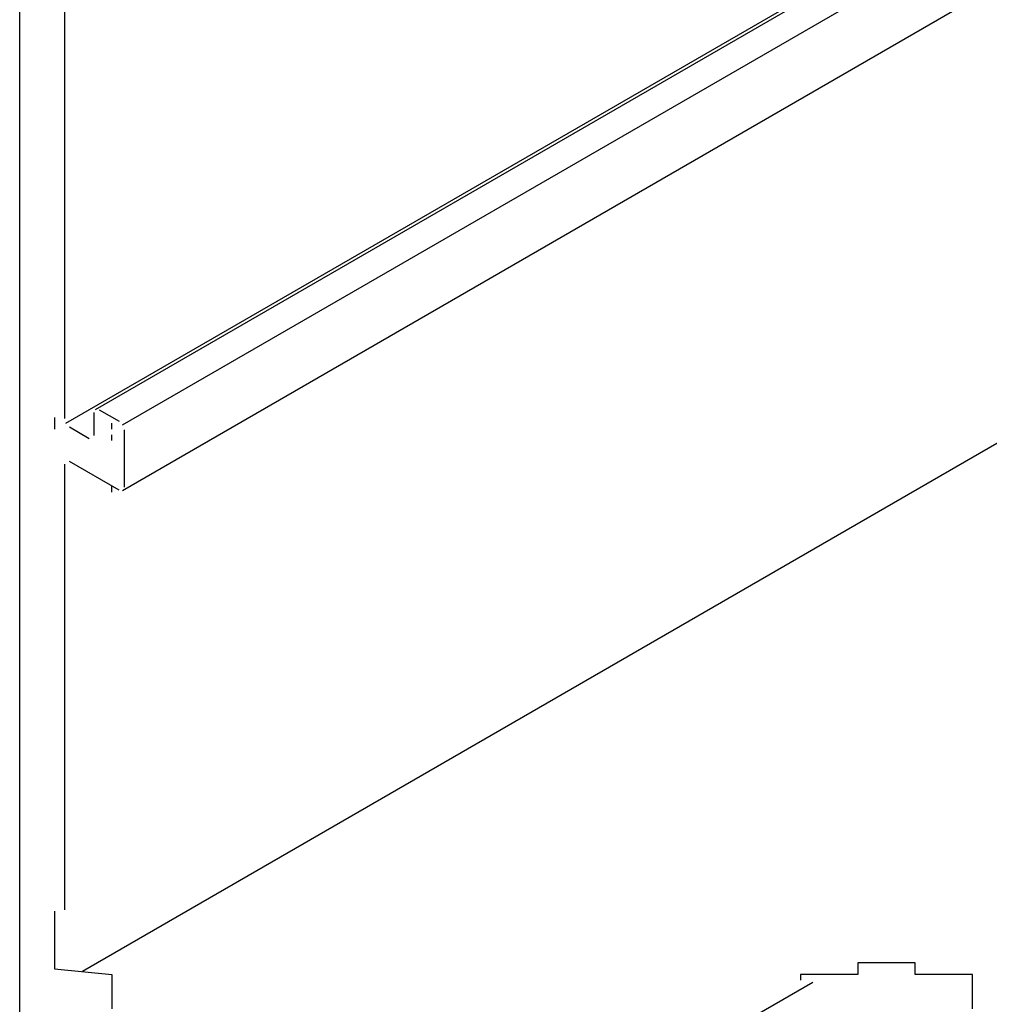
# Model space of a CAD drawing. Extents: x -12895.1 to -12873.3, y 6928.9 to 6948.3.
# Drawn here: x -12888.1 to -12886.4, y 6932.3 to 6934 of the extents above; entities that cross this region are included whole.
import ezdxf

# ---------------------------------------------------------------- set-up
doc = ezdxf.new("R2010")
doc.units = 0
doc.header["$LTSCALE"] = 0.5
doc.layers.get('0').update_dxf_attribs({"linetype": 'CONTINUOUS'})

msp = doc.modelspace()

# ---------------------------------------------------------------- linework, layer by layer
for p, q in [((-12887.928, 6933.3342), (-12882.1079, 6936.6944)), ((-12887.9799, 6933.3101), (-12882.1599, 6936.6703)), ((-12887.8811, 6933.3071), (-12882.061, 6936.6673)), ((-12887.8811, 6933.193), (-12882.061, 6936.5532)), ((-12888.0604, 6930.8926), (-12888.0604, 6934.8726)), ((-12887.9825, 6934.7676), (-12887.9825, 6933.3186)), ((-12887.9508, 6932.3559), (-12886.2374, 6933.3451)), ((-12887.9305, 6933.2886), (-12887.9305, 6933.3286)), ((-12887.9218, 6933.3336), (-12887.8872, 6933.3136)), ((-12887.9738, 6933.3036), (-12887.9392, 6933.2836)), ((-12887.8785, 6933.2986), (-12887.8785, 6933.1986)), ((-12887.8872, 6933.1936), (-12887.9738, 6933.2436)), ((-12887.9825, 6933.2386), (-12887.9825, 6932.4626))]:
    msp.add_line(p, q)
at = {"extrusion": (0, 0.816497, 0.57735)}
msp.add_line((-12886.9083, 6932.204, 0.0919), (-12886.6785, 6932.3367, 0.0919), dxfattribs=at)
for points in [[(-12887.9, 6933.33, 0), (-12887.9, 6933.33, 0), (-12887.9, 6933.33, 0), (-12887.9, 6933.33, 0), (-12887.9, 6933.33, 0), (-12887.9, 6933.33, 0), (-12887.9, 6933.33, 0), (-12887.9, 6933.33, 0), (-12887.9, 6933.33, 0), (-12887.9, 6933.33, 0), (-12887.9, 6933.33, 0), (-12887.9, 6933.33, 0), (-12887.9, 6933.33, 0), (-12887.9, 6933.33, 0), (-12887.9, 6933.33, 0), (-12887.9, 6933.33, 0), (-12887.9, 6933.33, 0), (-12887.9, 6933.33, 0), (-12887.9, 6933.33, 0), (-12887.9, 6933.33, 0), (-12887.9, 6933.33, 0), (-12887.9, 6933.33, 0), (-12887.9, 6933.33, 0), (-12887.9, 6933.33, 0), (-12887.9, 6933.33, 0), (-12887.9, 6933.33, 0), (-12887.9, 6933.33, 0), (-12887.9, 6933.33, 0), (-12887.9, 6933.33, 0), (-12887.9, 6933.33, 0), (-12887.9, 6933.33, 0), (-12887.9, 6933.33, 0), (-12887.9, 6933.33, 0), (-12887.9, 6933.33, 0), (-12887.9, 6933.33, 0), (-12887.9, 6933.33, 0), (-12887.9, 6933.33, 0), (-12887.9, 6933.33, 0), (-12887.9, 6933.33, 0), (-12887.9, 6933.33, 0), (-12887.9, 6933.33, 0), (-12887.9, 6933.33, 0), (-12887.9, 6933.33, 0), (-12887.9, 6933.33, 0), (-12887.9, 6933.33, 0), (-12887.9, 6933.33, 0), (-12887.9, 6933.33, 0), (-12887.9, 6933.33, 0), (-12887.9, 6933.33, 0), (-12887.9, 6933.33, 0), (-12887.9, 6933.33, 0), (-12887.9, 6933.33, 0), (-12887.9, 6933.33, 0), (-12887.9, 6933.33, 0), (-12887.9, 6933.33, 0), (-12887.9, 6933.33, 0), (-12887.9, 6933.33, 0), (-12887.9, 6933.33, 0), (-12887.9, 6933.33, 0), (-12887.9, 6933.33, 0), (-12887.9, 6933.33, 0), (-12887.9, 6933.33, 0), (-12887.9, 6933.33, 0), (-12887.9, 6933.33, 0), (-12887.9, 6933.33, 0), (-12887.9, 6933.33, 0), (-12887.9, 6933.33, 0), (-12887.9, 6933.33, 0), (-12887.9, 6933.33, 0), (-12887.9, 6933.33, 0), (-12887.9, 6933.33, 0), (-12887.9, 6933.33, 0), (-12887.9, 6933.33, 0), (-12887.9, 6933.33, 0), (-12887.9, 6933.33, 0), (-12887.9, 6933.33, 0), (-12887.9, 6933.33, 0), (-12887.9, 6933.33, 0), (-12887.9, 6933.33, 0), (-12887.9, 6933.33, 0), (-12887.9, 6933.33, 0), (-12887.9, 6933.33, 0), (-12887.9, 6933.33, 0), (-12887.9, 6933.33, 0), (-12887.9, 6933.33, 0), (-12887.9, 6933.33, 0), (-12887.9, 6933.33, 0), (-12887.9, 6933.33, 0), (-12887.9, 6933.33, 0), (-12887.9, 6933.33, 0), (-12887.9, 6933.33, 0), (-12887.9, 6933.33, 0), (-12887.9, 6933.33, 0), (-12887.9, 6933.33, 0), (-12887.9, 6933.33, 0), (-12887.9, 6933.33, 0), (-12887.9, 6933.33, 0), (-12887.9, 6933.33, 0), (-12887.9, 6933.33, 0), (-12887.9, 6933.33, 0), (-12887.9, 6933.33, 0), (-12887.9, 6933.33, 0), (-12887.9, 6933.33, 0), (-12887.9, 6933.33, 0), (-12887.9, 6933.33, 0), (-12887.9, 6933.33, 0), (-12887.9, 6933.33, 0), (-12887.9, 6933.33, 0), (-12887.9, 6933.33, 0), (-12887.9, 6933.33, 0), (-12887.9, 6933.33, 0), (-12887.9, 6933.33, 0), (-12887.9, 6933.33, 0), (-12887.9, 6933.33, 0), (-12887.9, 6933.33, 0), (-12887.9, 6933.33, 0), (-12887.9, 6933.33, 0), (-12887.9, 6933.33, 0), (-12887.9, 6933.33, 0), (-12887.9, 6933.33, 0), (-12887.9, 6933.33, 0), (-12887.9, 6933.33, 0), (-12887.9, 6933.33, 0), (-12887.9, 6933.33, 0), (-12887.9, 6933.33, 0), (-12887.9, 6933.33, 0), (-12887.9, 6933.33, 0), (-12887.9, 6933.33, 0), (-12887.9, 6933.33, 0)], [(-12888, 6933.32, 0), (-12888, 6933.32, 0), (-12888, 6933.32, 0), (-12888, 6933.32, 0), (-12888, 6933.32, 0), (-12888, 6933.32, 0), (-12888, 6933.32, 0), (-12888, 6933.32, 0), (-12888, 6933.32, 0), (-12888, 6933.32, 0), (-12888, 6933.32, 0), (-12888, 6933.32, 0), (-12888, 6933.32, 0), (-12888, 6933.32, 0), (-12888, 6933.32, 0), (-12888, 6933.32, 0), (-12888, 6933.32, 0), (-12888, 6933.32, 0), (-12888, 6933.32, 0), (-12888, 6933.32, 0), (-12888, 6933.32, 0), (-12888, 6933.32, 0), (-12888, 6933.32, 0), (-12888, 6933.32, 0), (-12888, 6933.32, 0), (-12888, 6933.32, 0), (-12888, 6933.32, 0), (-12888, 6933.32, 0), (-12888, 6933.31, 0), (-12888, 6933.31, 0), (-12888, 6933.31, 0), (-12888, 6933.31, 0), (-12888, 6933.31, 0), (-12888, 6933.31, 0), (-12888, 6933.31, 0), (-12888, 6933.31, 0), (-12888, 6933.31, 0), (-12888, 6933.31, 0), (-12888, 6933.31, 0), (-12888, 6933.31, 0), (-12888, 6933.31, 0), (-12888, 6933.31, 0), (-12888, 6933.31, 0), (-12888, 6933.31, 0), (-12888, 6933.31, 0), (-12888, 6933.31, 0), (-12888, 6933.31, 0), (-12888, 6933.31, 0), (-12888, 6933.31, 0), (-12888, 6933.31, 0), (-12888, 6933.31, 0), (-12888, 6933.31, 0), (-12888, 6933.31, 0), (-12888, 6933.31, 0), (-12888, 6933.31, 0), (-12888, 6933.31, 0), (-12888, 6933.31, 0), (-12888, 6933.31, 0), (-12888, 6933.31, 0), (-12888, 6933.31, 0), (-12888, 6933.31, 0), (-12888, 6933.31, 0), (-12888, 6933.31, 0), (-12888, 6933.31, 0), (-12888, 6933.31, 0), (-12888, 6933.31, 0), (-12888, 6933.31, 0), (-12888, 6933.31, 0), (-12888, 6933.31, 0), (-12888, 6933.31, 0), (-12888, 6933.31, 0), (-12888, 6933.31, 0), (-12888, 6933.31, 0), (-12888, 6933.31, 0), (-12888, 6933.31, 0), (-12888, 6933.31, 0), (-12888, 6933.31, 0), (-12888, 6933.31, 0), (-12888, 6933.31, 0), (-12888, 6933.31, 0), (-12888, 6933.31, 0), (-12888, 6933.31, 0), (-12888, 6933.31, 0), (-12888, 6933.31, 0), (-12888, 6933.31, 0), (-12888, 6933.31, 0), (-12888, 6933.31, 0), (-12888, 6933.31, 0), (-12888, 6933.31, 0), (-12888, 6933.31, 0), (-12888, 6933.31, 0), (-12888, 6933.31, 0), (-12888, 6933.31, 0), (-12888, 6933.31, 0), (-12888, 6933.31, 0), (-12888, 6933.31, 0), (-12888, 6933.31, 0), (-12888, 6933.31, 0), (-12888, 6933.31, 0), (-12888, 6933.31, 0), (-12888, 6933.31, 0), (-12888, 6933.31, 0), (-12888, 6933.31, 0), (-12888, 6933.31, 0), (-12888, 6933.31, 0), (-12888, 6933.31, 0), (-12888, 6933.31, 0), (-12888, 6933.31, 0), (-12888, 6933.31, 0), (-12888, 6933.31, 0), (-12888, 6933.3, 0), (-12888, 6933.3, 0), (-12888, 6933.3, 0), (-12888, 6933.3, 0), (-12888, 6933.3, 0), (-12888, 6933.3, 0), (-12888, 6933.3, 0), (-12888, 6933.3, 0), (-12888, 6933.3, 0), (-12888, 6933.3, 0), (-12888, 6933.3, 0), (-12888, 6933.3, 0), (-12888, 6933.3, 0), (-12888, 6933.3, 0), (-12888, 6933.3, 0), (-12888, 6933.3, 0), (-12888, 6933.3, 0), (-12888, 6933.3, 0), (-12888, 6933.3, 0)], [(-12887.9, 6933.3, 0), (-12887.9, 6933.3, 0), (-12887.9, 6933.3, 0), (-12887.9, 6933.3, 0), (-12887.9, 6933.3, 0), (-12887.9, 6933.3, 0), (-12887.9, 6933.3, 0), (-12887.9, 6933.3, 0), (-12887.9, 6933.3, 0), (-12887.9, 6933.3, 0), (-12887.9, 6933.3, 0), (-12887.9, 6933.3, 0), (-12887.9, 6933.3, 0), (-12887.9, 6933.3, 0), (-12887.9, 6933.3, 0), (-12887.9, 6933.3, 0), (-12887.9, 6933.3, 0), (-12887.9, 6933.3, 0), (-12887.9, 6933.3, 0), (-12887.9, 6933.3, 0), (-12887.9, 6933.3, 0), (-12887.9, 6933.3, 0), (-12887.9, 6933.3, 0), (-12887.9, 6933.3, 0), (-12887.9, 6933.3, 0), (-12887.9, 6933.3, 0), (-12887.9, 6933.3, 0), (-12887.9, 6933.3, 0), (-12887.9, 6933.3, 0), (-12887.9, 6933.3, 0), (-12887.9, 6933.3, 0), (-12887.9, 6933.3, 0), (-12887.9, 6933.3, 0), (-12887.9, 6933.3, 0), (-12887.9, 6933.3, 0), (-12887.9, 6933.3, 0), (-12887.9, 6933.3, 0), (-12887.9, 6933.3, 0), (-12887.9, 6933.3, 0), (-12887.9, 6933.3, 0), (-12887.9, 6933.3, 0), (-12887.9, 6933.3, 0), (-12887.9, 6933.3, 0), (-12887.9, 6933.3, 0), (-12887.9, 6933.3, 0), (-12887.9, 6933.3, 0), (-12887.9, 6933.3, 0), (-12887.9, 6933.3, 0), (-12887.9, 6933.3, 0), (-12887.9, 6933.31, 0), (-12887.9, 6933.31, 0), (-12887.9, 6933.31, 0), (-12887.9, 6933.31, 0), (-12887.9, 6933.31, 0), (-12887.9, 6933.31, 0), (-12887.9, 6933.31, 0), (-12887.9, 6933.31, 0), (-12887.9, 6933.31, 0), (-12887.9, 6933.31, 0), (-12887.9, 6933.31, 0), (-12887.9, 6933.31, 0), (-12887.9, 6933.31, 0), (-12887.9, 6933.31, 0), (-12887.9, 6933.31, 0), (-12887.9, 6933.31, 0), (-12887.9, 6933.31, 0), (-12887.9, 6933.31, 0), (-12887.9, 6933.31, 0), (-12887.9, 6933.31, 0), (-12887.9, 6933.31, 0), (-12887.9, 6933.31, 0), (-12887.9, 6933.31, 0), (-12887.9, 6933.31, 0), (-12887.9, 6933.31, 0), (-12887.9, 6933.31, 0), (-12887.9, 6933.31, 0), (-12887.9, 6933.31, 0), (-12887.9, 6933.31, 0), (-12887.9, 6933.31, 0), (-12887.9, 6933.31, 0), (-12887.9, 6933.31, 0), (-12887.9, 6933.31, 0), (-12887.9, 6933.31, 0), (-12887.9, 6933.31, 0), (-12887.9, 6933.31, 0), (-12887.9, 6933.31, 0), (-12887.9, 6933.31, 0), (-12887.9, 6933.31, 0), (-12887.9, 6933.31, 0), (-12887.9, 6933.31, 0), (-12887.9, 6933.31, 0), (-12887.9, 6933.31, 0), (-12887.9, 6933.31, 0), (-12887.9, 6933.31, 0), (-12887.9, 6933.31, 0), (-12887.9, 6933.31, 0), (-12887.9, 6933.31, 0), (-12887.9, 6933.31, 0), (-12887.9, 6933.31, 0), (-12887.9, 6933.31, 0), (-12887.9, 6933.31, 0), (-12887.9, 6933.31, 0), (-12887.9, 6933.31, 0), (-12887.9, 6933.31, 0), (-12887.9, 6933.31, 0), (-12887.9, 6933.31, 0), (-12887.9, 6933.31, 0), (-12887.9, 6933.31, 0), (-12887.9, 6933.31, 0), (-12887.9, 6933.31, 0), (-12887.9, 6933.31, 0), (-12887.9, 6933.31, 0), (-12887.9, 6933.31, 0), (-12887.9, 6933.31, 0), (-12887.9, 6933.31, 0), (-12887.9, 6933.31, 0), (-12887.9, 6933.31, 0), (-12887.9, 6933.31, 0), (-12887.9, 6933.31, 0), (-12887.9, 6933.31, 0), (-12887.9, 6933.31, 0), (-12887.9, 6933.31, 0), (-12887.9, 6933.31, 0), (-12887.9, 6933.31, 0), (-12887.9, 6933.31, 0), (-12887.9, 6933.31, 0), (-12887.9, 6933.31, 0), (-12887.9, 6933.31, 0), (-12887.9, 6933.31, 0)], [(-12887.9, 6933.28, 0), (-12887.9, 6933.28, 0), (-12887.9, 6933.28, 0), (-12887.9, 6933.28, 0), (-12887.9, 6933.28, 0), (-12887.9, 6933.28, 0), (-12887.9, 6933.28, 0), (-12887.9, 6933.28, 0), (-12887.9, 6933.28, 0), (-12887.9, 6933.28, 0), (-12887.9, 6933.28, 0), (-12887.9, 6933.28, 0), (-12887.9, 6933.28, 0), (-12887.9, 6933.28, 0), (-12887.9, 6933.28, 0), (-12887.9, 6933.28, 0), (-12887.9, 6933.28, 0), (-12887.9, 6933.28, 0), (-12887.9, 6933.28, 0), (-12887.9, 6933.28, 0), (-12887.9, 6933.28, 0), (-12887.9, 6933.28, 0), (-12887.9, 6933.28, 0), (-12887.9, 6933.28, 0), (-12887.9, 6933.28, 0), (-12887.9, 6933.28, 0), (-12887.9, 6933.28, 0), (-12887.9, 6933.28, 0), (-12887.9, 6933.28, 0), (-12887.9, 6933.28, 0), (-12887.9, 6933.28, 0), (-12887.9, 6933.28, 0), (-12887.9, 6933.28, 0), (-12887.9, 6933.28, 0), (-12887.9, 6933.28, 0), (-12887.9, 6933.28, 0), (-12887.9, 6933.28, 0), (-12887.9, 6933.28, 0), (-12887.9, 6933.28, 0), (-12887.9, 6933.28, 0), (-12887.9, 6933.28, 0), (-12887.9, 6933.28, 0), (-12887.9, 6933.28, 0), (-12887.9, 6933.28, 0), (-12887.9, 6933.28, 0), (-12887.9, 6933.28, 0), (-12887.9, 6933.28, 0), (-12887.9, 6933.28, 0), (-12887.9, 6933.28, 0), (-12887.9, 6933.28, 0), (-12887.9, 6933.28, 0), (-12887.9, 6933.28, 0), (-12887.9, 6933.28, 0), (-12887.9, 6933.28, 0), (-12887.9, 6933.28, 0), (-12887.9, 6933.28, 0), (-12887.9, 6933.28, 0), (-12887.9, 6933.28, 0), (-12887.9, 6933.28, 0), (-12887.9, 6933.28, 0), (-12887.9, 6933.28, 0), (-12887.9, 6933.28, 0), (-12887.9, 6933.28, 0), (-12887.9, 6933.28, 0), (-12887.9, 6933.28, 0), (-12887.9, 6933.28, 0), (-12887.9, 6933.28, 0), (-12887.9, 6933.28, 0), (-12887.9, 6933.28, 0), (-12887.9, 6933.28, 0), (-12887.9, 6933.28, 0), (-12887.9, 6933.28, 0), (-12887.9, 6933.28, 0), (-12887.9, 6933.28, 0), (-12887.9, 6933.28, 0), (-12887.9, 6933.28, 0), (-12887.9, 6933.28, 0), (-12887.9, 6933.28, 0), (-12887.9, 6933.28, 0), (-12887.9, 6933.28, 0), (-12887.9, 6933.28, 0), (-12887.9, 6933.28, 0), (-12887.9, 6933.28, 0), (-12887.9, 6933.28, 0), (-12887.9, 6933.28, 0), (-12887.9, 6933.28, 0), (-12887.9, 6933.28, 0), (-12887.9, 6933.28, 0), (-12887.9, 6933.28, 0), (-12887.9, 6933.28, 0), (-12887.9, 6933.28, 0), (-12887.9, 6933.28, 0), (-12887.9, 6933.28, 0), (-12887.9, 6933.28, 0), (-12887.9, 6933.28, 0), (-12887.9, 6933.29, 0), (-12887.9, 6933.29, 0), (-12887.9, 6933.29, 0), (-12887.9, 6933.29, 0), (-12887.9, 6933.29, 0), (-12887.9, 6933.29, 0), (-12887.9, 6933.29, 0), (-12887.9, 6933.29, 0), (-12887.9, 6933.29, 0), (-12887.9, 6933.29, 0), (-12887.9, 6933.29, 0), (-12887.9, 6933.29, 0), (-12887.9, 6933.29, 0), (-12887.9, 6933.29, 0), (-12887.9, 6933.29, 0), (-12887.9, 6933.29, 0), (-12887.9, 6933.29, 0), (-12887.9, 6933.29, 0), (-12887.9, 6933.29, 0), (-12887.9, 6933.29, 0), (-12887.9, 6933.29, 0), (-12887.9, 6933.29, 0), (-12887.9, 6933.29, 0), (-12887.9, 6933.29, 0), (-12887.9, 6933.29, 0), (-12887.9, 6933.29, 0), (-12887.9, 6933.29, 0), (-12887.9, 6933.29, 0), (-12887.9, 6933.29, 0), (-12887.9, 6933.29, 0), (-12887.9, 6933.29, 0), (-12887.9, 6933.29, 0), (-12887.9, 6933.29, 0), (-12887.9, 6933.29, 0)], [(-12888, 6933.24, 0), (-12888, 6933.24, 0), (-12888, 6933.24, 0), (-12888, 6933.24, 0), (-12888, 6933.24, 0), (-12888, 6933.24, 0), (-12888, 6933.24, 0), (-12888, 6933.24, 0), (-12888, 6933.24, 0), (-12888, 6933.24, 0), (-12888, 6933.24, 0), (-12888, 6933.24, 0), (-12888, 6933.24, 0), (-12888, 6933.24, 0), (-12888, 6933.24, 0), (-12888, 6933.24, 0), (-12888, 6933.24, 0), (-12888, 6933.24, 0), (-12888, 6933.24, 0), (-12888, 6933.24, 0), (-12888, 6933.24, 0), (-12888, 6933.24, 0), (-12888, 6933.24, 0), (-12888, 6933.24, 0), (-12888, 6933.24, 0), (-12888, 6933.24, 0), (-12888, 6933.24, 0), (-12888, 6933.24, 0), (-12888, 6933.24, 0), (-12888, 6933.24, 0), (-12888, 6933.24, 0), (-12888, 6933.24, 0), (-12888, 6933.24, 0), (-12888, 6933.24, 0), (-12888, 6933.24, 0), (-12888, 6933.24, 0), (-12888, 6933.24, 0), (-12888, 6933.24, 0), (-12888, 6933.24, 0), (-12888, 6933.24, 0), (-12888, 6933.24, 0), (-12888, 6933.24, 0), (-12888, 6933.24, 0), (-12888, 6933.24, 0), (-12888, 6933.24, 0), (-12888, 6933.24, 0), (-12888, 6933.24, 0), (-12888, 6933.24, 0), (-12888, 6933.24, 0), (-12888, 6933.24, 0), (-12888, 6933.24, 0), (-12888, 6933.24, 0), (-12888, 6933.24, 0), (-12888, 6933.24, 0), (-12888, 6933.24, 0), (-12888, 6933.24, 0), (-12888, 6933.24, 0), (-12888, 6933.24, 0), (-12888, 6933.24, 0), (-12888, 6933.24, 0), (-12888, 6933.24, 0), (-12888, 6933.24, 0), (-12888, 6933.24, 0), (-12888, 6933.24, 0), (-12888, 6933.24, 0), (-12888, 6933.24, 0), (-12888, 6933.24, 0), (-12888, 6933.24, 0), (-12888, 6933.24, 0), (-12888, 6933.24, 0), (-12888, 6933.24, 0), (-12888, 6933.24, 0), (-12888, 6933.24, 0), (-12888, 6933.24, 0), (-12888, 6933.24, 0), (-12888, 6933.24, 0), (-12888, 6933.24, 0), (-12888, 6933.24, 0), (-12888, 6933.24, 0), (-12888, 6933.24, 0), (-12888, 6933.24, 0), (-12888, 6933.24, 0), (-12888, 6933.24, 0), (-12888, 6933.24, 0), (-12888, 6933.24, 0), (-12888, 6933.24, 0), (-12888, 6933.24, 0), (-12888, 6933.24, 0), (-12888, 6933.24, 0), (-12888, 6933.24, 0), (-12888, 6933.24, 0), (-12888, 6933.24, 0), (-12888, 6933.24, 0), (-12888, 6933.24, 0), (-12888, 6933.24, 0), (-12888, 6933.24, 0), (-12888, 6933.24, 0), (-12888, 6933.24, 0), (-12888, 6933.24, 0), (-12888, 6933.24, 0), (-12888, 6933.24, 0), (-12888, 6933.24, 0), (-12888, 6933.24, 0), (-12888, 6933.24, 0), (-12888, 6933.24, 0), (-12888, 6933.24, 0), (-12888, 6933.24, 0), (-12888, 6933.24, 0), (-12888, 6933.24, 0), (-12888, 6933.24, 0), (-12888, 6933.24, 0), (-12888, 6933.24, 0), (-12888, 6933.24, 0), (-12888, 6933.24, 0), (-12888, 6933.24, 0), (-12888, 6933.24, 0), (-12888, 6933.24, 0), (-12888, 6933.24, 0), (-12888, 6933.24, 0), (-12888, 6933.24, 0), (-12888, 6933.24, 0), (-12888, 6933.24, 0), (-12888, 6933.24, 0), (-12888, 6933.24, 0), (-12888, 6933.24, 0), (-12888, 6933.24, 0), (-12888, 6933.24, 0), (-12888, 6933.24, 0), (-12888, 6933.24, 0)], [(-12887.9, 6933.19, 0), (-12887.9, 6933.19, 0), (-12887.9, 6933.19, 0), (-12887.9, 6933.19, 0), (-12887.9, 6933.19, 0), (-12887.9, 6933.19, 0), (-12887.9, 6933.19, 0), (-12887.9, 6933.19, 0), (-12887.9, 6933.19, 0), (-12887.9, 6933.19, 0), (-12887.9, 6933.19, 0), (-12887.9, 6933.19, 0), (-12887.9, 6933.19, 0), (-12887.9, 6933.19, 0), (-12887.9, 6933.19, 0), (-12887.9, 6933.19, 0), (-12887.9, 6933.19, 0), (-12887.9, 6933.19, 0), (-12887.9, 6933.19, 0), (-12887.9, 6933.19, 0), (-12887.9, 6933.19, 0), (-12887.9, 6933.19, 0), (-12887.9, 6933.19, 0), (-12887.9, 6933.19, 0), (-12887.9, 6933.19, 0), (-12887.9, 6933.19, 0), (-12887.9, 6933.19, 0), (-12887.9, 6933.19, 0), (-12887.9, 6933.19, 0), (-12887.9, 6933.19, 0), (-12887.9, 6933.19, 0), (-12887.9, 6933.19, 0), (-12887.9, 6933.19, 0), (-12887.9, 6933.19, 0), (-12887.9, 6933.19, 0), (-12887.9, 6933.19, 0), (-12887.9, 6933.19, 0), (-12887.9, 6933.19, 0), (-12887.9, 6933.19, 0), (-12887.9, 6933.19, 0), (-12887.9, 6933.19, 0), (-12887.9, 6933.19, 0), (-12887.9, 6933.19, 0), (-12887.9, 6933.19, 0), (-12887.9, 6933.19, 0), (-12887.9, 6933.19, 0), (-12887.9, 6933.19, 0), (-12887.9, 6933.19, 0), (-12887.9, 6933.19, 0), (-12887.9, 6933.19, 0), (-12887.9, 6933.19, 0), (-12887.9, 6933.19, 0), (-12887.9, 6933.19, 0), (-12887.9, 6933.19, 0), (-12887.9, 6933.19, 0), (-12887.9, 6933.19, 0), (-12887.9, 6933.19, 0), (-12887.9, 6933.19, 0), (-12887.9, 6933.19, 0), (-12887.9, 6933.19, 0), (-12887.9, 6933.19, 0), (-12887.9, 6933.19, 0), (-12887.9, 6933.19, 0), (-12887.9, 6933.19, 0), (-12887.9, 6933.19, 0), (-12887.9, 6933.19, 0), (-12887.9, 6933.19, 0), (-12887.9, 6933.19, 0), (-12887.9, 6933.19, 0), (-12887.9, 6933.19, 0), (-12887.9, 6933.19, 0), (-12887.9, 6933.19, 0), (-12887.9, 6933.19, 0), (-12887.9, 6933.19, 0), (-12887.9, 6933.19, 0), (-12887.9, 6933.19, 0), (-12887.9, 6933.19, 0), (-12887.9, 6933.19, 0), (-12887.9, 6933.19, 0), (-12887.9, 6933.19, 0), (-12887.9, 6933.19, 0), (-12887.9, 6933.19, 0), (-12887.9, 6933.19, 0), (-12887.9, 6933.19, 0), (-12887.9, 6933.19, 0), (-12887.9, 6933.19, 0), (-12887.9, 6933.19, 0), (-12887.9, 6933.19, 0), (-12887.9, 6933.19, 0), (-12887.9, 6933.19, 0), (-12887.9, 6933.19, 0), (-12887.9, 6933.19, 0), (-12887.9, 6933.19, 0), (-12887.9, 6933.19, 0), (-12887.9, 6933.19, 0), (-12887.9, 6933.2, 0), (-12887.9, 6933.2, 0), (-12887.9, 6933.2, 0), (-12887.9, 6933.2, 0), (-12887.9, 6933.2, 0), (-12887.9, 6933.2, 0), (-12887.9, 6933.2, 0), (-12887.9, 6933.2, 0), (-12887.9, 6933.2, 0), (-12887.9, 6933.2, 0), (-12887.9, 6933.2, 0), (-12887.9, 6933.2, 0), (-12887.9, 6933.2, 0), (-12887.9, 6933.2, 0), (-12887.9, 6933.2, 0), (-12887.9, 6933.2, 0), (-12887.9, 6933.2, 0), (-12887.9, 6933.2, 0), (-12887.9, 6933.2, 0), (-12887.9, 6933.2, 0), (-12887.9, 6933.2, 0), (-12887.9, 6933.2, 0), (-12887.9, 6933.2, 0), (-12887.9, 6933.2, 0), (-12887.9, 6933.2, 0), (-12887.9, 6933.2, 0), (-12887.9, 6933.2, 0), (-12887.9, 6933.2, 0), (-12887.9, 6933.2, 0), (-12887.9, 6933.2, 0), (-12887.9, 6933.2, 0), (-12887.9, 6933.2, 0), (-12887.9, 6933.2, 0), (-12887.9, 6933.2, 0)], [(-12888, 6932.46, 0), (-12888, 6932.46, 0), (-12888, 6932.46, 0), (-12888, 6932.46, 0), (-12888, 6932.46, 0), (-12888, 6932.45, 0), (-12888, 6932.45, 0), (-12888, 6932.45, 0), (-12888, 6932.45, 0), (-12888, 6932.45, 0), (-12888, 6932.45, 0), (-12888, 6932.45, 0), (-12888, 6932.44, 0), (-12888, 6932.44, 0), (-12888, 6932.44, 0), (-12888, 6932.44, 0), (-12888, 6932.44, 0), (-12888, 6932.44, 0), (-12888, 6932.43, 0), (-12888, 6932.43, 0), (-12888, 6932.43, 0), (-12888, 6932.43, 0), (-12888, 6932.43, 0), (-12888, 6932.43, 0), (-12888, 6932.42, 0), (-12888, 6932.42, 0), (-12888, 6932.42, 0), (-12888, 6932.42, 0), (-12888, 6932.42, 0), (-12888, 6932.42, 0), (-12888, 6932.41, 0), (-12888, 6932.41, 0), (-12888, 6932.41, 0), (-12888, 6932.41, 0), (-12888, 6932.41, 0), (-12888, 6932.4, 0), (-12888, 6932.4, 0), (-12888, 6932.4, 0), (-12888, 6932.4, 0), (-12888, 6932.4, 0), (-12888, 6932.4, 0), (-12888, 6932.39, 0), (-12888, 6932.39, 0), (-12888, 6932.39, 0), (-12888, 6932.39, 0), (-12888, 6932.39, 0), (-12888, 6932.39, 0), (-12888, 6932.38, 0), (-12888, 6932.38, 0), (-12888, 6932.38, 0), (-12888, 6932.38, 0), (-12888, 6932.38, 0), (-12888, 6932.38, 0), (-12888, 6932.37, 0), (-12888, 6932.37, 0), (-12888, 6932.37, 0), (-12888, 6932.37, 0), (-12888, 6932.37, 0), (-12888, 6932.37, 0), (-12888, 6932.36, 0), (-12888, 6932.36, 0), (-12888, 6932.36, 0), (-12888, 6932.36, 0), (-12888, 6932.36, 0), (-12888, 6932.36, 0), (-12887.9, 6932.35, 0), (-12887.9, 6932.35, 0), (-12887.9, 6932.35, 0), (-12887.9, 6932.35, 0), (-12887.9, 6932.35, 0), (-12887.9, 6932.35, 0), (-12887.9, 6932.34, 0), (-12887.9, 6932.34, 0), (-12887.9, 6932.34, 0), (-12887.9, 6932.34, 0), (-12887.9, 6932.34, 0), (-12887.9, 6932.34, 0), (-12887.9, 6932.34, 0), (-12887.9, 6932.33, 0), (-12887.9, 6932.33, 0), (-12887.9, 6932.33, 0), (-12887.9, 6932.33, 0), (-12887.9, 6932.33, 0), (-12887.9, 6932.33, 0), (-12887.9, 6932.33, 0), (-12887.9, 6932.32, 0), (-12887.9, 6932.32, 0), (-12887.9, 6932.32, 0), (-12887.9, 6932.32, 0), (-12887.9, 6932.32, 0), (-12887.9, 6932.32, 0), (-12887.9, 6932.32, 0), (-12887.9, 6932.31, 0), (-12887.9, 6932.31, 0), (-12887.9, 6932.31, 0), (-12887.9, 6932.31, 0), (-12887.9, 6932.31, 0), (-12887.9, 6932.31, 0), (-12887.9, 6932.31, 0), (-12887.9, 6932.3, 0), (-12887.9, 6932.3, 0), (-12887.9, 6932.3, 0), (-12887.9, 6932.3, 0), (-12887.9, 6932.3, 0), (-12887.9, 6932.3, 0), (-12887.9, 6932.3, 0), (-12887.9, 6932.3, 0), (-12887.9, 6932.3, 0), (-12887.9, 6932.29, 0)], [(-12886.4, 6932.29, 0.0919), (-12886.4, 6932.3, 0.0919), (-12886.4, 6932.3, 0.0919), (-12886.4, 6932.3, 0.0919), (-12886.4, 6932.3, 0.0919), (-12886.4, 6932.31, 0.0919), (-12886.4, 6932.31, 0.0919), (-12886.4, 6932.31, 0.0919), (-12886.4, 6932.31, 0.0919), (-12886.4, 6932.32, 0.0919), (-12886.4, 6932.32, 0.0919), (-12886.4, 6932.32, 0.0919), (-12886.4, 6932.32, 0.0919), (-12886.4, 6932.32, 0.0919), (-12886.4, 6932.33, 0.0919), (-12886.4, 6932.33, 0.0919), (-12886.4, 6932.33, 0.0919), (-12886.4, 6932.33, 0.0919), (-12886.4, 6932.33, 0.0919), (-12886.4, 6932.34, 0.0919), (-12886.4, 6932.34, 0.0919), (-12886.4, 6932.34, 0.0919), (-12886.4, 6932.34, 0.0919), (-12886.4, 6932.34, 0.0919), (-12886.4, 6932.35, 0.0919), (-12886.4, 6932.35, 0.0919), (-12886.4, 6932.35, 0.0919), (-12886.4, 6932.35, 0.0919), (-12886.4, 6932.35, 0.0919), (-12886.4, 6932.35, 0.0919), (-12886.5, 6932.35, 0.0919), (-12886.5, 6932.36, 0.0919), (-12886.5, 6932.36, 0.0919), (-12886.5, 6932.36, 0.0919), (-12886.5, 6932.36, 0.0919), (-12886.5, 6932.36, 0.0919), (-12886.5, 6932.36, 0.0919), (-12886.5, 6932.36, 0.0919), (-12886.5, 6932.36, 0.0919), (-12886.5, 6932.36, 0.0919), (-12886.5, 6932.36, 0.0919), (-12886.5, 6932.37, 0.0919), (-12886.5, 6932.37, 0.0919), (-12886.5, 6932.37, 0.0919), (-12886.5, 6932.37, 0.0919), (-12886.5, 6932.37, 0.0919), (-12886.5, 6932.37, 0.0919), (-12886.5, 6932.37, 0.0919), (-12886.5, 6932.37, 0.0919), (-12886.5, 6932.37, 0.0919), (-12886.5, 6932.37, 0.0919), (-12886.5, 6932.37, 0.0919), (-12886.6, 6932.37, 0.0919), (-12886.6, 6932.37, 0.0919), (-12886.6, 6932.37, 0.0919), (-12886.6, 6932.37, 0.0919), (-12886.6, 6932.37, 0.0919), (-12886.6, 6932.37, 0.0919), (-12886.6, 6932.37, 0.0919), (-12886.6, 6932.37, 0.0919), (-12886.6, 6932.37, 0.0919), (-12886.6, 6932.37, 0.0919), (-12886.6, 6932.36, 0.0919), (-12886.6, 6932.36, 0.0919), (-12886.6, 6932.36, 0.0919), (-12886.6, 6932.36, 0.0919), (-12886.6, 6932.36, 0.0919), (-12886.6, 6932.36, 0.0919), (-12886.6, 6932.36, 0.0919), (-12886.6, 6932.36, 0.0919), (-12886.6, 6932.36, 0.0919), (-12886.6, 6932.36, 0.0919), (-12886.6, 6932.35, 0.0919), (-12886.6, 6932.35, 0.0919), (-12886.6, 6932.35, 0.0919), (-12886.7, 6932.35, 0.0919), (-12886.7, 6932.35, 0.0919), (-12886.7, 6932.35, 0.0919), (-12886.7, 6932.35, 0.0919), (-12886.7, 6932.34, 0.0919), (-12886.7, 6932.34, 0.0919), (-12886.7, 6932.34, 0.0919), (-12886.7, 6932.34, 0.0919), (-12886.7, 6932.34, 0.0919)]]:
    msp.add_polyline3d(points)

doc.saveas('drawing.dxf')
